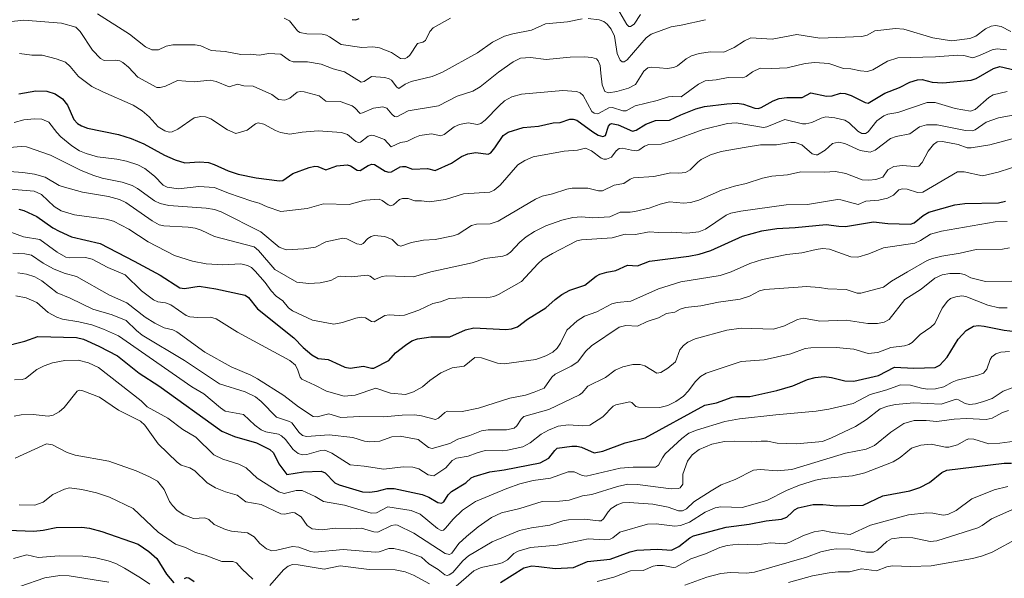
# Model space of a CAD drawing. Units: metres. Extents: x 675082 to 678542, y 4753799 to 4756200.
# Drawn here: x 675848 to 676258, y 4754052 to 4754284 of the extents above; entities that cross this region are included whole.
import ezdxf

# ---------------------------------------------------------------- set-up
doc = ezdxf.new("R2010")
doc.units = ezdxf.units.M
doc.header["$MEASUREMENT"] = 0
doc.layers.add('Curva de nivel maestra', color=30, linetype='Continuous', lineweight=30)
doc.layers.add('Curva de nivel normal', color=30, linetype='Continuous', lineweight=0)

msp = doc.modelspace()

# ---------------------------------------------------------------- linework, layer by layer
at = {"layer": 'Curva de nivel maestra', "color": 30, "linetype": 'Continuous', "lineweight": 30, "flags": 128}
for points, elevation in [([(675986.46, 4754284.2801), (675988.01, 4754284.2101), (675989.35, 4754284.6901)], 1250), ([(675847.61, 4754253.3501), (675854.76, 4754254.6301), (675859.32, 4754254.5101), (675862.78, 4754253.3101), (675865.86, 4754251.2301), (675867.82, 4754248.6001), (675870.49, 4754242.6501), (675872.03, 4754241.0501), (675873.74, 4754239.9801), (675876.28, 4754239.0401), (675889.07, 4754236.4101), (675894.41, 4754234.8101), (675899.66, 4754232.5801), (675908.31, 4754227.8501), (675912.68, 4754225.8601), (675916.73, 4754224.6701), (675922.87, 4754225.0601), (675926.61, 4754224.7601), (675929.03, 4754224.0101), (675934.78, 4754221.2601), (675938.93, 4754219.9501), (675946.47, 4754218.3501), (675956.21, 4754217.1401), (675957.65, 4754217.3401), (675961.74, 4754220.1701), (675968.51, 4754222.7301), (675970.86, 4754223.2301), (675972.19, 4754223.1001), (675975.44, 4754221.7801), (675980.1, 4754223.4301), (675984.45, 4754223.7601), (675985.78, 4754223.4201), (675988.55, 4754221.6201), (675989.82, 4754221.5101), (675993.15, 4754223.5501), (675994.72, 4754224.1001), (675995.76, 4754223.8801), (676000.26, 4754221.1901), (676001.69, 4754220.7401), (676002.88, 4754220.9601), (676006.51, 4754222.9301), (676007.5, 4754223.1501), (676008.66, 4754223.0701), (676011.56, 4754222.0601), (676017.79, 4754222.2901), (676021.01, 4754221.4501), (676027.83, 4754224.5501), (676032.02, 4754227.2101), (676034.62, 4754228.3901), (676038.03, 4754228.9001), (676043.12, 4754228.1901), (676044.23, 4754228.8501), (676045.83, 4754230.9301), (676049.36, 4754236.0301), (676051.5, 4754237.4001), (676057.64, 4754239.4101), (676064.15, 4754239.9601), (676070.22, 4754241.3601), (676073.12, 4754241.4001), (676077.09, 4754242.8301), (676078.58, 4754242.8801), (676080.08, 4754242.3401), (676086.74, 4754237.4901), (676088.94, 4754236.2001), (676090.92, 4754235.5501), (676091.97, 4754236.0601), (676093.3, 4754239.8601), (676093.89, 4754240.6801), (676094.53, 4754240.9901), (676097.27, 4754240.4701), (676103.2, 4754237.7601), (676104.76, 4754238.2201), (676108.73, 4754240.7901), (676112.76, 4754242.2601), (676118.7, 4754242.4601), (676123.31, 4754244.6401), (676129.61, 4754247.0901), (676133.26, 4754248.0601), (676142.6, 4754249.2301), (676146.83, 4754249.4201), (676149.52, 4754249.0301), (676154.15, 4754247.4001), (676155.59, 4754247.2801), (676156.9, 4754247.6701), (676161.86, 4754250.4301), (676164.36, 4754251.4001), (676167.53, 4754251.8301), (676173.87, 4754251.8601), (676177.53, 4754253.7501), (676184.01, 4754252.3801), (676186.48, 4754252.4901), (676189.95, 4754253.6301), (676191.9, 4754253.5801), (676194.4, 4754252.7301), (676200.19, 4754249.7401), (676201.4, 4754249.4501), (676208.4, 4754253.6501), (676214.53, 4754256.0501), (676218.83, 4754258.1901), (676221.93, 4754259.1701), (676223.9, 4754259.3101), (676228.04, 4754258.2401), (676232.46, 4754257.9901), (676244.29, 4754259.1101), (676246.34, 4754259.7801), (676253.62, 4754263.9701), (676256.22, 4754264.7901), (676266.45, 4754262.3401)], 1275), ([(675847.61, 4754205.3901), (675849.63, 4754204.8301), (675855.1, 4754202.3101), (675861.78, 4754197.5401), (675864.35, 4754196.1201), (675869.56, 4754193.8801), (675881.47, 4754190.9901), (675895.66, 4754183.7501), (675906.42, 4754177.8401), (675914.63, 4754172.6001), (675916.69, 4754172.2701), (675922.75, 4754173.2701), (675929.65, 4754172.1801), (675941.94, 4754169.4801), (675943.28, 4754168.4901), (675947, 4754163.8901), (675962.2, 4754151.8101), (675966.02, 4754147.6801), (675969.63, 4754144.7401), (675972.26, 4754143.2201), (675976.48, 4754142.7101), (675981.27, 4754140.5301), (675983.46, 4754139.5901), (675985.65, 4754139.1401), (675991.23, 4754139.9401), (675994.58, 4754139.1201), (675995.55, 4754139.1601), (676001.72, 4754142.3401), (676004.56, 4754145.4901), (676008.66, 4754148.7301), (676011.32, 4754150.4801), (676013.74, 4754151.4101), (676019.21, 4754152.2101), (676027.22, 4754152.2001), (676033.71, 4754155.0401), (676037.17, 4754155.8901), (676050.51, 4754155.2401), (676052.78, 4754155.5301), (676055.33, 4754156.3601), (676059.56, 4754159.5101), (676067.21, 4754164.1901), (676071.04, 4754167.7701), (676073.77, 4754169.8401), (676077.19, 4754171.6501), (676083.38, 4754173.7601), (676088.14, 4754177.4001), (676089.64, 4754178.2101), (676092.61, 4754179.1501), (676096.35, 4754179.8601), (676101.16, 4754182.0801), (676105.39, 4754181.7201), (676110.35, 4754183.6701), (676126.66, 4754185.7301), (676130.97, 4754186.5801), (676135.88, 4754188.1701), (676149.1, 4754194.0901), (676157.07, 4754196.2601), (676163.38, 4754197.2801), (676171.07, 4754197.6901), (676183.94, 4754198.9801), (676189.18, 4754198.2101), (676191.96, 4754198.1801), (676203.6, 4754200.1101), (676209.54, 4754199.3401), (676219.06, 4754199.1501), (676220.63, 4754199.6601), (676224.29, 4754202.7201), (676226.66, 4754204.1101), (676237.53, 4754207.2101), (676241.7, 4754207.6801), (676255.75, 4754208.0101), (676258.62, 4754208.7201)], 1300), ([(675840.79, 4754148.0201), (675850.12, 4754150.3701), (675855.55, 4754152.3501), (675871.65, 4754151.8401), (675874.53, 4754151.2101), (675880.99, 4754148.3101), (675888.66, 4754144.3001), (675897.75, 4754137.0001), (675905.97, 4754131.7801), (675932.15, 4754112.9401), (675937.44, 4754110.6901), (675946.55, 4754108.0401), (675952.18, 4754105.2201), (675953.65, 4754103.8601), (675955.95, 4754099.3401), (675959.27, 4754094.8801), (675966.24, 4754096.0101), (675973.57, 4754096.2901), (675975.23, 4754095.5801), (675979.19, 4754091.4401), (675981.11, 4754090.4901), (675990.81, 4754087.6501), (675993.7, 4754087.4501), (675996.92, 4754087.9601), (676001.08, 4754089.0601), (676003.94, 4754089.0201), (676015.69, 4754086.4901), (676018.42, 4754085.4001), (676022.11, 4754083.1401), (676023.72, 4754082.9101), (676024.64, 4754083.5301), (676026.47, 4754086.3801), (676027.88, 4754087.7801), (676033.75, 4754091.3701), (676036.09, 4754093.4301), (676037.22, 4754094.0501), (676043.76, 4754095.9701), (676049.72, 4754096.8001), (676064.83, 4754099.7701), (676068.46, 4754101.6001), (676070.88, 4754104.9001), (676071.9, 4754105.7501), (676078.01, 4754106.5901), (676080.12, 4754106.6501), (676081.96, 4754106.3001), (676087.22, 4754103.9301), (676090.87, 4754104.5001), (676100.17, 4754107.9801), (676108.56, 4754110.0501), (676133.37, 4754123.6601), (676138.22, 4754124.7101), (676144.8, 4754127.0801), (676146.57, 4754127.3501), (676152.17, 4754127.3701), (676163.36, 4754129.7901), (676170.06, 4754131.7501), (676176.12, 4754134.4001), (676179.35, 4754135.2601), (676183.03, 4754135.6101), (676186.11, 4754135.2001), (676191.7, 4754133.8601), (676195.44, 4754133.6901), (676205.76, 4754136.1301), (676212.36, 4754139.6001), (676220.45, 4754139.0901), (676229.32, 4754139.3901), (676231.22, 4754140.4201), (676234.3, 4754143.7701), (676238.89, 4754151.2301), (676242.29, 4754154.8401), (676245.35, 4754156.6601), (676247.37, 4754156.8701), (676249.67, 4754156.6701), (676258.04, 4754154.9901), (676262.82, 4754154.3901)], 1325), ([(676048.24, 4754049.8901), (676058.02, 4754056.0301), (676061.38, 4754056.8101), (676064.29, 4754056.5101), (676071.01, 4754055.7501), (676078.63, 4754056.1101), (676084.52, 4754058.5501), (676094, 4754059.5201), (676102.25, 4754062.6201), (676105.04, 4754063.2701), (676113.62, 4754063.7301), (676119.48, 4754063.3001), (676122.58, 4754064.9101), (676127.17, 4754068.5001), (676128.69, 4754069.3401), (676142.27, 4754072.8701), (676151.87, 4754074.1901), (676158.99, 4754075.5801), (676165.26, 4754076.2701), (676167.55, 4754077.1301), (676169.7, 4754079.1501), (676170.68, 4754080.1601), (676172.23, 4754080.9801), (676178.47, 4754082.2901), (676182.46, 4754082.3501), (676188.39, 4754081.8601), (676199.34, 4754082.0701), (676207.52, 4754085.9801), (676218.81, 4754088.0101), (676222.88, 4754089.4001), (676226.95, 4754091.5601), (676232.05, 4754095.6601), (676234.25, 4754096.5901), (676258.1, 4754099.5701), (676261.08, 4754099.6301)], 1350), ([(675842.97, 4754071.6501), (675853.82, 4754071.2301), (675857.79, 4754071.6201), (675863.17, 4754072.7301), (675873.82, 4754072.8501), (675877.06, 4754072.5301), (675882.23, 4754071.1101), (675897.36, 4754065.9001), (675901.78, 4754062.7301), (675905.11, 4754059.8201), (675909.12, 4754053.3001), (675912.16, 4754049.8001)], 1350), ([(675916.57, 4754051.5601), (675917.5, 4754051.9101), (675918.46, 4754051.8101), (675920.71, 4754050.2401)], 1350)]:
    msp.add_lwpolyline(points, dxfattribs=dict(at, elevation=elevation))
at = {"layer": 'Curva de nivel normal', "color": 30, "linetype": 'Continuous', "lineweight": 0, "flags": 128}
for points, elevation in [([(676097.06, 4754288.89), (676100.87, 4754282.21), (676101.7, 4754281.46), (676102.42, 4754281.38), (676103.95, 4754282.4), (676106.64, 4754286.46)], 1255), ([(675843.38, 4754283.3), (675849.76, 4754284.1), (675865.36, 4754282.81), (675871.37, 4754281.11), (675873.22, 4754279.4), (675878.35, 4754271.55), (675881.67, 4754268.04), (675883.22, 4754267.27), (675887.78, 4754267.46), (675889.7, 4754267.1), (675890.93, 4754266.46), (675893.28, 4754264.52), (675897.21, 4754260.35), (675905.04, 4754255.98), (675906.45, 4754255.95), (675908.65, 4754256.53), (675913.73, 4754258.98), (675920.66, 4754258.43), (675927.35, 4754259.04), (675929.85, 4754258.53), (675935.18, 4754256.3), (675938.71, 4754257.37), (675941.28, 4754256.7), (675945.16, 4754256.57), (675952.96, 4754253.09), (675955.77, 4754251.03), (675958.43, 4754250.73), (675960.56, 4754251.51), (675963.6, 4754254.13), (675964.79, 4754254.36), (675966.48, 4754254.16), (675972.67, 4754252.59), (675975.44, 4754250.36), (675981.47, 4754250.21), (675986.41, 4754248.4), (675987.64, 4754247.61), (675989.75, 4754245.22), (675990.83, 4754245.4), (675995.3, 4754247.44), (675999.26, 4754247.96), (676000.87, 4754247.47), (676002.96, 4754244.84), (676004.12, 4754243.93), (676005.04, 4754243.82), (676009.73, 4754246.36), (676022.43, 4754248.43), (676030.21, 4754252.46), (676036.72, 4754254.55), (676039.73, 4754256.26), (676047.38, 4754262.37), (676053.5, 4754266.72), (676056.6, 4754268.17), (676060.69, 4754268.45), (676067.25, 4754267.63), (676077.34, 4754268.68), (676083.3, 4754268.78), (676086.27, 4754268.52), (676088.2, 4754267.94), (676088.98, 4754267.18), (676089.73, 4754265.22), (676090.07, 4754262.01), (676090.64, 4754257.14), (676091.67, 4754254.41), (676093.2, 4754253.85), (676096.72, 4754254.28), (676101.53, 4754255.78), (676104.55, 4754257.22), (676107.91, 4754262.82), (676109.66, 4754264.21), (676111.3, 4754264.45), (676117.75, 4754263.97), (676120.49, 4754264.29), (676121.92, 4754264.99), (676125.65, 4754267.97), (676127.89, 4754269.25), (676131.03, 4754270.16), (676135.71, 4754270.92), (676141.24, 4754270.7), (676145.61, 4754272.69), (676149.88, 4754275.47), (676152.59, 4754276.66), (676161.41, 4754276.18), (676171.66, 4754278.03), (676181.27, 4754276.62), (676198.75, 4754277.19), (676200.93, 4754277.76), (676204.19, 4754279.65), (676212.85, 4754280.52), (676216.24, 4754280.25), (676228.35, 4754276.74), (676236.18, 4754275.48), (676243.8, 4754276.38), (676246.27, 4754277.41), (676250.35, 4754280.48), (676252.61, 4754281.53), (676254.4, 4754281.84), (676256.75, 4754281.37), (676260.82, 4754279.29)], 1265), ([(675880.41, 4754286.63), (675893.66, 4754278.18), (675900.43, 4754273), (675903.01, 4754271.76), (675905.79, 4754271.69), (675908.96, 4754273.17), (675911.78, 4754273.74), (675921.13, 4754273.83), (675923.47, 4754273.43), (675927.76, 4754271.49), (675933.56, 4754270.98), (675940.13, 4754269.76), (675943.96, 4754269.89), (675947.78, 4754269.53), (675951.77, 4754270.12), (675956.81, 4754269.86), (675960.36, 4754267.31), (675961.87, 4754266.7), (675967.93, 4754266.76), (675973.58, 4754265.74), (675978.59, 4754263.79), (675983.23, 4754262.47), (675990.2, 4754258.26), (675991.42, 4754258.54), (675994.49, 4754260.62), (676000.02, 4754260.12), (676001.93, 4754259.59), (676002.86, 4754259.01), (676005.05, 4754256.18), (676005.92, 4754255.53), (676008.57, 4754257.39), (676011.08, 4754258.48), (676019.78, 4754260.62), (676024.12, 4754262.4), (676038.71, 4754270.44), (676044.87, 4754274.96), (676049.9, 4754277.33), (676053.37, 4754278.34), (676061.22, 4754279.94), (676067.06, 4754282.47), (676076.13, 4754283.33), (676082.34, 4754284.67)], 1260), ([(675958.1, 4754284.89), (675960.31, 4754283.82), (675963.64, 4754279.61), (675964.61, 4754278.96), (675967.6, 4754278.36), (675974.02, 4754278.17), (675975.79, 4754277.79), (675977.03, 4754277.07), (675981.92, 4754273.91), (675990.5, 4754272.62), (675995.03, 4754272.92), (675997.91, 4754272.6), (676002.86, 4754270.6), (676006.61, 4754268.12), (676008.32, 4754267.93), (676009.39, 4754268.44), (676010.5, 4754269.48), (676013.64, 4754274.28), (676015.93, 4754274.94), (676016.95, 4754275.63), (676018.79, 4754279.29), (676020.23, 4754280.92), (676027.41, 4754284.94)], 1255), ([(676084.79, 4754284.8), (676089.29, 4754284.2), (676091.25, 4754283.47), (676092.73, 4754282.4), (676094.4, 4754280.26), (676095.69, 4754277.43), (676096.87, 4754270.13), (676098.14, 4754267.37), (676098.92, 4754266.67), (676099.83, 4754266.64), (676101.07, 4754267.53), (676108.93, 4754276.68), (676110.97, 4754278.29), (676119.4, 4754281.3), (676123.57, 4754281.92), (676133.69, 4754284.25)], 1260), ([(675847.89, 4754270.14), (675853.02, 4754269.43), (675857.33, 4754269.41), (675863.15, 4754268.01), (675867.01, 4754266.52), (675868.98, 4754264.81), (675872.46, 4754260.56), (675878.04, 4754256.48), (675882.66, 4754254.14), (675895.23, 4754248.66), (675899, 4754246.29), (675901.91, 4754243.79), (675905.69, 4754239.68), (675908.37, 4754238), (675910.2, 4754237.37), (675911.55, 4754237.55), (675913.84, 4754238.64), (675920.69, 4754243.41), (675923.43, 4754244), (675925.41, 4754243.82), (675927.55, 4754242.98), (675934.59, 4754238.36), (675938.03, 4754236.88), (675942.7, 4754238.25), (675946.26, 4754240.89), (675947.37, 4754241.3), (675949.67, 4754240.8), (675954.48, 4754238.06), (675956.68, 4754237.29), (675960.57, 4754236.58), (675965.68, 4754237.46), (675972.31, 4754237.91), (675982.01, 4754237.29), (675984.46, 4754236.43), (675988, 4754233.57), (675989.14, 4754233.05), (675989.88, 4754233.28), (675993.14, 4754235.77), (675994.34, 4754236.15), (675995.55, 4754236.09), (675999.95, 4754234.33), (676002.74, 4754231.24), (676006.61, 4754233.16), (676009.27, 4754233.53), (676012.52, 4754235.23), (676014.67, 4754235.97), (676019.49, 4754236.78), (676023.4, 4754235.9), (676024.77, 4754236.46), (676028.92, 4754239.61), (676031.17, 4754240.64), (676034.73, 4754241.23), (676038.74, 4754240.58), (676040.09, 4754241), (676041.91, 4754242.4), (676047.64, 4754248.42), (676049.95, 4754250.43), (676052.99, 4754252.16), (676056.94, 4754253.21), (676074.19, 4754254.74), (676079.87, 4754254.39), (676081.49, 4754253.75), (676082.7, 4754252.65), (676086.34, 4754245.99), (676087.25, 4754245.29), (676088.48, 4754245.07), (676089.41, 4754245.29), (676093.33, 4754247.59), (676094.95, 4754247.65), (676099.27, 4754246.36), (676100.58, 4754246.35), (676104.38, 4754248.35), (676113.58, 4754250.53), (676118.3, 4754252.08), (676119.82, 4754252.33), (676123.45, 4754252.15), (676130.73, 4754257.39), (676133.48, 4754258.77), (676138.07, 4754259.27), (676143.04, 4754260.24), (676149.15, 4754260.03), (676150.64, 4754260.61), (676153.25, 4754262.51), (676156.36, 4754264.1), (676161.3, 4754263.86), (676167.64, 4754264.15), (676175.16, 4754266.01), (676179.26, 4754266.38), (676185.09, 4754266.02), (676191.12, 4754263.94), (676194.13, 4754263.81), (676198.24, 4754262.89), (676201.14, 4754262.66), (676203.35, 4754263.33), (676209.52, 4754267.04), (676213.83, 4754268.4), (676229.53, 4754268.74), (676238.67, 4754269.54), (676241.26, 4754269.31), (676245.04, 4754268.36), (676247.85, 4754269.31), (676253, 4754271.71), (676255.14, 4754272.08), (676258.98, 4754271.69)], 1270), ([(675845.7, 4754241.49), (675849.71, 4754242.6), (675854.03, 4754243.01), (675857.23, 4754242.77), (675860.07, 4754241.52), (675863.41, 4754237.21), (675865.14, 4754235.47), (675869.66, 4754231.71), (675872.9, 4754229.69), (675875.63, 4754228.55), (675880.41, 4754227.2), (675888.4, 4754226.15), (675892.48, 4754225.27), (675897.14, 4754223.78), (675900.07, 4754222.35), (675904.1, 4754219.05), (675907.7, 4754215.3), (675909.45, 4754214.46), (675914.07, 4754213.82), (675922.61, 4754214.79), (675929.09, 4754214.33), (675935.01, 4754211.95), (675944.69, 4754208.64), (675947.76, 4754207.9), (675951.04, 4754206.38), (675956.76, 4754204.38), (675967.74, 4754205.62), (675974.47, 4754207.56), (675985.17, 4754207.22), (675990.17, 4754208.68), (675991.98, 4754209.13), (675997.68, 4754209.5), (675998.97, 4754208.94), (676001.49, 4754207.1), (676002.58, 4754206.79), (676003.67, 4754207.18), (676006.19, 4754209.44), (676007.46, 4754209.79), (676009.8, 4754209.72), (676012.57, 4754208.78), (676015.34, 4754208.85), (676018.75, 4754208.34), (676025.34, 4754209.41), (676032.8, 4754211.79), (676043.81, 4754212.37), (676045.61, 4754213.28), (676048.18, 4754215.35), (676055.51, 4754223.76), (676058.33, 4754225.64), (676061.92, 4754227.17), (676074.78, 4754229.46), (676080.35, 4754229.98), (676083.6, 4754230.77), (676086.15, 4754229.69), (676090.16, 4754226.53), (676091.32, 4754226.13), (676092.37, 4754226.17), (676094.45, 4754227.01), (676096.46, 4754229.7), (676097.71, 4754230.64), (676099.06, 4754230.74), (676102.84, 4754229.86), (676105, 4754229.7), (676105.86, 4754229.92), (676108.22, 4754231.58), (676110.05, 4754232.29), (676115.13, 4754232.38), (676119.7, 4754233.79), (676132.65, 4754238.51), (676142.82, 4754241), (676146.43, 4754241.27), (676157.82, 4754239.29), (676159.25, 4754239.58), (676166.64, 4754242.63), (676173.99, 4754240.89), (676175.46, 4754240.84), (676178.01, 4754241.41), (676181.85, 4754243.29), (676183.73, 4754243.76), (676187.52, 4754243.36), (676191.66, 4754242.36), (676193.44, 4754241.25), (676197.13, 4754237.78), (676198.74, 4754236.92), (676200.29, 4754236.8), (676201.43, 4754237.57), (676205.09, 4754242.15), (676207.99, 4754244.26), (676209.6, 4754244.84), (676213.81, 4754245.6), (676226, 4754249.81), (676229.28, 4754249.74), (676237.6, 4754247.31), (676244.07, 4754246.18), (676246, 4754246.89), (676251.7, 4754251.8), (676253.5, 4754252.96), (676259.38, 4754254.31)], 1280), ([(675843.76, 4754230.97), (675848.58, 4754231.46), (675850.8, 4754231.26), (675860.82, 4754227.78), (675873.35, 4754221.53), (675878.43, 4754219.45), (675882.3, 4754218.29), (675890.72, 4754216.56), (675894.87, 4754215.23), (675897.1, 4754214.02), (675904.11, 4754208.77), (675906.43, 4754207.71), (675910.1, 4754206.88), (675925.61, 4754205.8), (675929.1, 4754205.2), (675931.95, 4754204.29), (675948.4, 4754195.86), (675956.02, 4754189.54), (675958.92, 4754188.35), (675966.27, 4754188.85), (675971.26, 4754189.56), (675975.54, 4754191.79), (675982.52, 4754193.24), (675984.29, 4754193.06), (675988.43, 4754190.91), (675990.24, 4754190.65), (675990.99, 4754191.02), (675993.06, 4754193.09), (675994.37, 4754193.99), (675995.7, 4754194.34), (676000.14, 4754193.91), (676003.12, 4754192.71), (676005.45, 4754190.35), (676006.72, 4754189.96), (676011.18, 4754191.41), (676016.24, 4754192.46), (676021, 4754192.72), (676028.55, 4754194.19), (676030.56, 4754194.99), (676036.22, 4754198.58), (676038.28, 4754199.03), (676043.92, 4754199.3), (676047.35, 4754200.32), (676062.78, 4754209.55), (676065.59, 4754210.73), (676069.96, 4754211.77), (676075.95, 4754213.7), (676078.12, 4754214.08), (676084.68, 4754214.07), (676089.13, 4754213.01), (676090.7, 4754213.01), (676095.56, 4754215.34), (676099.61, 4754216.03), (676102.22, 4754217.8), (676103.64, 4754218.36), (676112.14, 4754218.89), (676119.19, 4754220.42), (676122.49, 4754220.31), (676125.26, 4754220.66), (676127.32, 4754221.71), (676130.48, 4754224.98), (676131.86, 4754226.01), (676135.78, 4754227.94), (676140.11, 4754229.32), (676150.63, 4754231.23), (676156.52, 4754232.19), (676163.29, 4754232.09), (676169.21, 4754233.11), (676171, 4754233.1), (676173.73, 4754232.17), (676178.06, 4754228.44), (676179.7, 4754227.93), (676180.27, 4754227.99), (676183.52, 4754229.92), (676186.55, 4754232.76), (676189.03, 4754233.24), (676191.73, 4754232.73), (676198.13, 4754229.8), (676202.19, 4754229.12), (676204.38, 4754229.93), (676210.78, 4754234.81), (676213.09, 4754235.58), (676218.77, 4754236.67), (676222.81, 4754239.61), (676225.76, 4754240.5), (676230.13, 4754240.42), (676241.95, 4754238.1), (676244.83, 4754237.9), (676246.01, 4754238.35), (676250.55, 4754241.56), (676255.69, 4754243.36), (676262.56, 4754244.62)], 1285), ([(675836.13, 4754221.53), (675849.28, 4754220.65), (675854.1, 4754219.91), (675858.53, 4754218.74), (675864.4, 4754215.26), (675866.58, 4754214.48), (675874.12, 4754212.48), (675885.01, 4754210.64), (675889.56, 4754209.35), (675892.21, 4754208.09), (675903.09, 4754200.5), (675906.14, 4754198.81), (675907.98, 4754198.41), (675918.14, 4754197.89), (675921.07, 4754197.46), (675923.51, 4754196.66), (675929.06, 4754193.98), (675945.6, 4754189.65), (675947.52, 4754188.18), (675954.25, 4754180.19), (675963.48, 4754174.95), (675968.45, 4754174.33), (675973.12, 4754174.67), (675977.58, 4754175.59), (675980.61, 4754177.33), (675981.56, 4754177.5), (675986.08, 4754177.23), (675992.84, 4754177.81), (675993.95, 4754177.51), (675995.71, 4754176.01), (675998.93, 4754177.31), (676000.72, 4754177.58), (676011.95, 4754177.16), (676019.25, 4754179.3), (676036.5, 4754183.04), (676041.79, 4754184.83), (676049.24, 4754185.73), (676050.95, 4754186.38), (676052.42, 4754187.38), (676056.26, 4754191.6), (676058.93, 4754193.84), (676062.4, 4754196.09), (676067.12, 4754198.41), (676073.8, 4754200.82), (676078.42, 4754201.9), (676082.02, 4754202.11), (676086.77, 4754201.7), (676093.78, 4754202.17), (676098.15, 4754204.1), (676102.25, 4754204.08), (676104.23, 4754204.37), (676110.19, 4754205.71), (676114.74, 4754207.43), (676118.6, 4754208.38), (676124.45, 4754207.83), (676127.44, 4754208.07), (676130.82, 4754209.13), (676140.3, 4754213.27), (676145.76, 4754214.93), (676150.53, 4754215.98), (676157.41, 4754218.3), (676161.35, 4754219.15), (676167.83, 4754219.7), (676173.37, 4754220.88), (676183.13, 4754220.74), (676187.74, 4754221.02), (676192.11, 4754220.21), (676198.89, 4754217.55), (676201.66, 4754217.36), (676204.66, 4754217.75), (676207.48, 4754218.7), (676209.57, 4754221.7), (676212.11, 4754223.11), (676215.65, 4754223.57), (676220.9, 4754223.1), (676222.56, 4754223.31), (676223.97, 4754224.76), (676226.4, 4754229.43), (676228.57, 4754232.28), (676230.14, 4754233.32), (676232.32, 4754233.47), (676238.85, 4754232.29), (676242.7, 4754230.93), (676244.25, 4754230.82), (676252.07, 4754232.13), (676263.46, 4754235.15)], 1290), ([(675840.61, 4754213.95), (675853.97, 4754212.89), (675857.06, 4754211.47), (675862.32, 4754206.49), (675865.23, 4754204.72), (675870.78, 4754203), (675883.94, 4754201.21), (675887.01, 4754200.39), (675893.44, 4754197.01), (675901.56, 4754191.77), (675912.47, 4754186.04), (675919.96, 4754183.66), (675925.68, 4754182.62), (675932.55, 4754182.2), (675940.08, 4754182.61), (675942.8, 4754181.95), (675944.49, 4754181.03), (675946.04, 4754179.55), (675950.2, 4754174.85), (675952.72, 4754171.35), (675954.84, 4754169.07), (675957.56, 4754167.12), (675959.95, 4754164.21), (675961.68, 4754163.04), (675969.97, 4754159.16), (675978.77, 4754157.5), (675982.43, 4754158.18), (675988.04, 4754159.97), (675990.24, 4754160.36), (675992.02, 4754160.08), (675994.48, 4754158.55), (675995.66, 4754158.42), (676000.06, 4754161.11), (676001.87, 4754161.36), (676006.08, 4754161.03), (676008.32, 4754161.23), (676014.23, 4754163.24), (676020.09, 4754166.03), (676023.24, 4754166.76), (676026.91, 4754168.2), (676035.05, 4754168.56), (676042.44, 4754168.48), (676045.42, 4754169.03), (676047.47, 4754169.79), (676057.02, 4754175.17), (676063.76, 4754182.58), (676065.92, 4754184.47), (676069.94, 4754186.94), (676080.08, 4754192.12), (676081.98, 4754192.54), (676094.75, 4754193.47), (676100.23, 4754194.93), (676104.56, 4754194.82), (676110.12, 4754195.84), (676114.23, 4754195.58), (676119.46, 4754195.79), (676125.82, 4754195.39), (676130.93, 4754195.84), (676133.66, 4754196.99), (676142.3, 4754202.89), (676144.26, 4754203.67), (676148.31, 4754204.56), (676167.32, 4754207.12), (676176.13, 4754207.27), (676188.64, 4754209.38), (676190, 4754209.28), (676197.23, 4754207.29), (676200.44, 4754208.71), (676205.81, 4754209.13), (676209.43, 4754209.98), (676211.93, 4754211.22), (676214.22, 4754213.36), (676215.67, 4754213.86), (676217.61, 4754213.62), (676221.9, 4754212.27), (676224.21, 4754212.46), (676238.56, 4754220.88), (676241.43, 4754220.84), (676249.08, 4754219.24), (676255.55, 4754220.76), (676265.89, 4754224.03)], 1295), ([(675840.51, 4754197.15), (675849.52, 4754193.88), (675856.37, 4754192.65), (675863.61, 4754187.38), (675867.15, 4754185.41), (675868.76, 4754185.12), (675875.38, 4754185.25), (675878.12, 4754184.54), (675884.74, 4754181.04), (675891.91, 4754177.98), (675898.74, 4754171.29), (675903.77, 4754167.59), (675905.51, 4754166.81), (675908.68, 4754166.28), (675910.93, 4754165.47), (675917.31, 4754161.05), (675918.85, 4754160.48), (675922.17, 4754160.18), (675927.47, 4754160.34), (675929.76, 4754159.69), (675938.66, 4754154.17), (675960.54, 4754142.36), (675962.83, 4754140.41), (675963.85, 4754138.36), (675964.78, 4754135.44), (675965.48, 4754134.5), (675970.94, 4754132.11), (675975.79, 4754129.53), (675983.09, 4754127.44), (675987.66, 4754127.95), (675996.29, 4754130.77), (676002.38, 4754128.74), (676008.64, 4754128.18), (676011.99, 4754129.3), (676015.83, 4754131.34), (676018.86, 4754134.03), (676023.35, 4754137.23), (676028.07, 4754139.23), (676033.11, 4754139.99), (676037.63, 4754143.64), (676040.36, 4754143.43), (676046.97, 4754141.26), (676049.84, 4754140.9), (676062.94, 4754142.77), (676067.14, 4754144.23), (676070.06, 4754145.84), (676071.88, 4754147.45), (676073.23, 4754149.57), (676075.95, 4754154.9), (676080.15, 4754158.85), (676083.26, 4754160.83), (676088.39, 4754162.6), (676094.66, 4754165.97), (676096.91, 4754166.54), (676102.58, 4754166.99), (676114.01, 4754172.19), (676123.39, 4754175.03), (676139.73, 4754177.79), (676144.28, 4754179.31), (676152.08, 4754182.66), (676157.45, 4754184.4), (676167.47, 4754186.44), (676173.77, 4754187.2), (676179.79, 4754188.58), (676182.36, 4754188.9), (676185.24, 4754188.67), (676194.24, 4754185.54), (676197.05, 4754185.42), (676201.76, 4754186.71), (676207.8, 4754189.2), (676220.8, 4754191.19), (676223.17, 4754192.29), (676227.36, 4754194.92), (676231.95, 4754196.18), (676254.35, 4754200.04), (676259.36, 4754200.22)], 1305), ([(675845.14, 4754187.02), (675850.15, 4754186.75), (675852.94, 4754186.17), (675857.72, 4754182.85), (675862.11, 4754180.49), (675866.44, 4754178.74), (675871.62, 4754177.34), (675885.35, 4754169.6), (675892.63, 4754166.33), (675900.3, 4754160.43), (675904.25, 4754157.88), (675908.09, 4754155.93), (675911.83, 4754155.04), (675913.4, 4754154.32), (675925.05, 4754145.79), (675936.1, 4754139.72), (675944.26, 4754136.19), (675947.01, 4754134.7), (675958, 4754127.71), (675964.15, 4754123.06), (675970.24, 4754119.04), (675971.94, 4754118.85), (675976.74, 4754120.1), (675981.78, 4754118.58), (675989.62, 4754119.03), (675999.65, 4754118.87), (676007.36, 4754119.56), (676012.49, 4754119.64), (676015.41, 4754119.24), (676021.19, 4754117.77), (676022.39, 4754118.3), (676025.07, 4754120.7), (676026.1, 4754121.17), (676032.25, 4754121.15), (676039.05, 4754122.48), (676052.19, 4754126.62), (676058.68, 4754127.93), (676062.35, 4754129.08), (676066.46, 4754130.75), (676069.65, 4754135.38), (676070.99, 4754136.69), (676077.67, 4754140.02), (676080.43, 4754141.73), (676083.71, 4754146.07), (676086.15, 4754148.47), (676097.66, 4754156.26), (676100.44, 4754156.92), (676105.27, 4754156.56), (676109.39, 4754158.55), (676114.01, 4754160.06), (676117.36, 4754161.93), (676120.88, 4754162.42), (676123.13, 4754163.67), (676125.29, 4754164.42), (676131.69, 4754165.15), (676139.06, 4754166.64), (676148.06, 4754167.82), (676151.95, 4754169.12), (676156.14, 4754171.36), (676158.3, 4754171.89), (676172.24, 4754172.82), (676175.65, 4754173.2), (676181.14, 4754172.75), (676184.56, 4754172.1), (676192.26, 4754171.96), (676196.87, 4754170.3), (676198.39, 4754170.34), (676207.81, 4754172.81), (676211.18, 4754175.31), (676217.74, 4754179.3), (676225.97, 4754183.94), (676228.18, 4754184.77), (676232.15, 4754185.8), (676239.75, 4754187.02), (676246.44, 4754188.49), (676257.43, 4754188.73), (676260.3, 4754189.19)], 1310), ([(675847.23, 4754178.82), (675850.77, 4754178.29), (675854.22, 4754177.22), (675857.22, 4754175.49), (675863.62, 4754170.55), (675869.05, 4754168.27), (675878.45, 4754163.71), (675886.5, 4754161.4), (675892.37, 4754158.97), (675896.59, 4754154.83), (675899.05, 4754152.89), (675916.59, 4754142.39), (675931.16, 4754132.62), (675941.96, 4754129.26), (675946.27, 4754127.16), (675948.56, 4754125.31), (675955, 4754118.71), (675960.34, 4754116.97), (675961.37, 4754116.32), (675964.43, 4754112.3), (675965.78, 4754111.15), (675967.41, 4754110.61), (675976.87, 4754111.39), (675986.8, 4754110.26), (675991.54, 4754108.72), (675993.89, 4754108.4), (675998.04, 4754108.72), (676002.99, 4754110.49), (676006.53, 4754110.84), (676013.92, 4754109.4), (676018.32, 4754106.13), (676019.85, 4754105.65), (676027.09, 4754107.71), (676030.49, 4754109.61), (676035.42, 4754111.13), (676040.3, 4754113.08), (676043.17, 4754113.5), (676050.74, 4754113.42), (676053.93, 4754114.13), (676055.06, 4754115.05), (676056.89, 4754117.96), (676058.02, 4754118.95), (676068.39, 4754121.96), (676081.1, 4754128.01), (676082.28, 4754128.82), (676084.64, 4754131.63), (676092.01, 4754135.28), (676096.08, 4754138.34), (676099.17, 4754139.74), (676103.44, 4754140.68), (676106.44, 4754140.6), (676108.39, 4754140.12), (676113.33, 4754137.09), (676115.1, 4754137.36), (676118.02, 4754139.09), (676121.14, 4754141.7), (676123.01, 4754146.8), (676124.44, 4754148.58), (676126.35, 4754150.02), (676129.29, 4754151.35), (676142.58, 4754155), (676148.47, 4754155.73), (676162, 4754155.36), (676166.58, 4754156.81), (676172.02, 4754159.44), (676174.49, 4754160.02), (676181.23, 4754158.75), (676192.22, 4754159.09), (676201.32, 4754157.76), (676205.37, 4754157.75), (676208.02, 4754158.26), (676210.17, 4754159.36), (676216.75, 4754167.79), (676223.53, 4754172.01), (676229.22, 4754176.59), (676232.26, 4754178), (676235.42, 4754178.61), (676239.6, 4754178.57), (676241.6, 4754178.11), (676244.21, 4754176.8), (676250.27, 4754175.24), (676261.29, 4754175.4)], 1315), ([(675846.32, 4754169.21), (675850.67, 4754168.42), (675855.06, 4754166.54), (675859.82, 4754162.29), (675863.42, 4754160.3), (675865.85, 4754159.53), (675872.54, 4754158.45), (675878.07, 4754157.12), (675882.87, 4754155.39), (675889.1, 4754152.57), (675919.63, 4754131.38), (675924.7, 4754128.41), (675931.56, 4754122.56), (675933.53, 4754121.22), (675941.24, 4754119.9), (675945.99, 4754115.37), (675948.63, 4754113.43), (675950.54, 4754112.66), (675955.74, 4754111.6), (675957.09, 4754110.96), (675958.7, 4754109.49), (675961.95, 4754105.22), (675964.02, 4754103.56), (675965.81, 4754103.08), (675967.64, 4754103.14), (675973.44, 4754104.81), (675975.1, 4754104.93), (675978, 4754103.79), (675985.62, 4754098.9), (675991.43, 4754098.36), (675999.64, 4754097.08), (676007.74, 4754098.03), (676011.74, 4754097.93), (676014.21, 4754097.15), (676018.13, 4754094.64), (676020.52, 4754094.31), (676025.5, 4754097.61), (676028.13, 4754100.65), (676029.96, 4754101.66), (676034.74, 4754102.52), (676038.48, 4754103.93), (676041.85, 4754104.78), (676049.16, 4754104.72), (676051.15, 4754104.96), (676057.54, 4754106.43), (676060.56, 4754108.05), (676065.13, 4754111.66), (676068.28, 4754113.34), (676072.25, 4754114.94), (676076.64, 4754115.58), (676082.51, 4754115.15), (676085.48, 4754115.4), (676090.93, 4754118.93), (676095.21, 4754123.26), (676096.34, 4754123.83), (676102.07, 4754125.14), (676103.02, 4754124.82), (676104.67, 4754123.22), (676105.79, 4754122.91), (676114.63, 4754122.73), (676117.99, 4754123.55), (676121.32, 4754125.23), (676124.49, 4754127.52), (676126.58, 4754129.67), (676129.4, 4754133.39), (676131.63, 4754135.65), (676133.99, 4754137.1), (676148.48, 4754141.93), (676158.16, 4754142.54), (676169.14, 4754145.16), (676175.17, 4754147.3), (676177.51, 4754147.61), (676188.07, 4754147.73), (676195.5, 4754146.99), (676201.36, 4754145.18), (676205.42, 4754145.65), (676210.82, 4754147.8), (676216.57, 4754148.45), (676218.35, 4754148.93), (676219.68, 4754149.75), (676223.12, 4754153.1), (676227.45, 4754156.14), (676229.13, 4754157.8), (676232.3, 4754164.18), (676234.45, 4754167.06), (676235.76, 4754168.1), (676237.95, 4754168.88), (676240.38, 4754169.25), (676242.09, 4754168.99), (676251.31, 4754165.41), (676255.8, 4754164.32), (676259.34, 4754164.22)], 1320), ([(675845.86, 4754134.21), (675848.97, 4754134.46), (675850.46, 4754134.89), (675855.15, 4754138.57), (675858.18, 4754140.14), (675861.64, 4754141.39), (675866.73, 4754142.35), (675872.37, 4754142.46), (675876.7, 4754141.4), (675880.87, 4754139.47), (675898.52, 4754125.46), (675901.07, 4754123.07), (675909.64, 4754118.35), (675915.9, 4754113.64), (675921.3, 4754110.42), (675928.83, 4754102.99), (675932.62, 4754101.19), (675939.26, 4754099.11), (675942.25, 4754097.58), (675946.93, 4754093.37), (675955.9, 4754087.61), (675958.21, 4754086.95), (675963.17, 4754088.16), (675965.66, 4754088.17), (675971.02, 4754085.65), (675974.55, 4754083.61), (675983.32, 4754082.14), (675994.4, 4754078.71), (675996.56, 4754078.9), (676001.26, 4754081.37), (676011, 4754079.8), (676014.8, 4754078.27), (676022.07, 4754072.34), (676023.49, 4754071.53), (676024.45, 4754071.72), (676025.34, 4754072.44), (676028.51, 4754076.27), (676032.36, 4754080.03), (676037.86, 4754083.54), (676050.84, 4754089.02), (676056.33, 4754090.99), (676061.92, 4754092.38), (676069.04, 4754093.38), (676076.41, 4754095.94), (676078.95, 4754095.91), (676082.25, 4754094.38), (676083.89, 4754094.14), (676098.08, 4754097.47), (676103.51, 4754097.89), (676112.87, 4754097.97), (676114.03, 4754098.67), (676115.68, 4754101.85), (676116.92, 4754103.41), (676123.75, 4754109.89), (676126.76, 4754112.05), (676129.84, 4754113.3), (676141.69, 4754116.89), (676147.79, 4754118.01), (676162.92, 4754119.76), (676179.71, 4754121.17), (676185.07, 4754121.99), (676195.12, 4754124.44), (676202.27, 4754128.18), (676209.18, 4754130.12), (676214.94, 4754132.21), (676219.05, 4754132.11), (676223.6, 4754130.76), (676226.14, 4754130.35), (676229.42, 4754130.49), (676232.96, 4754131.35), (676236.36, 4754133.26), (676238.51, 4754134.09), (676247.04, 4754136.22), (676249.39, 4754137.1), (676250.84, 4754138.72), (676252.25, 4754142.73), (676252.94, 4754143.88), (676254.63, 4754145.15), (676256.66, 4754145.81), (676260.27, 4754146.05)], 1330), ([(675845.61, 4754119.13), (675848.65, 4754119.68), (675853.63, 4754119.78), (675859.81, 4754119.11), (675861.86, 4754119.51), (675864.46, 4754121), (675866.51, 4754122.76), (675871.92, 4754129.51), (675872.82, 4754129.93), (675874.3, 4754129.73), (675881.18, 4754127.1), (675889.2, 4754121.7), (675898.35, 4754117.12), (675900.16, 4754115.46), (675905.7, 4754107.59), (675913.57, 4754100.02), (675915.2, 4754098.74), (675918.9, 4754097.61), (675920.96, 4754096.39), (675926.13, 4754091.38), (675929.51, 4754089.23), (675933.67, 4754087.61), (675938.53, 4754086.28), (675942.19, 4754083.45), (675948.6, 4754082.32), (675956.72, 4754078.4), (675958.47, 4754078.32), (675961.5, 4754079.07), (675962.58, 4754078.87), (675965.19, 4754077.18), (675967.77, 4754073.54), (675969.86, 4754072.28), (675973.98, 4754071.75), (675979.43, 4754072.45), (675985.97, 4754072.26), (675990.39, 4754072.45), (675995.53, 4754071.02), (675997.12, 4754070.85), (676002.81, 4754073.63), (676004.34, 4754073.88), (676005.42, 4754073.69), (676012.22, 4754070.39), (676025.18, 4754061.92), (676027.03, 4754061.49), (676027.93, 4754062.13), (676030.94, 4754066.07), (676034.07, 4754069.07), (676038.92, 4754073.09), (676044.52, 4754076.88), (676048.67, 4754078.86), (676056.3, 4754080.74), (676065.59, 4754083.57), (676072.82, 4754083.73), (676076.82, 4754084.17), (676082.41, 4754085.9), (676086.31, 4754086.48), (676097.05, 4754089.91), (676101.34, 4754090.8), (676105.37, 4754090.72), (676119.38, 4754088.94), (676122.37, 4754088.95), (676123.16, 4754089.36), (676124.28, 4754090.88), (676124.2, 4754094.98), (676126.11, 4754100.36), (676128.04, 4754103.02), (676131.01, 4754105.2), (676136.34, 4754107.42), (676141.56, 4754108.62), (676145.53, 4754108.79), (676152.64, 4754108.46), (676156.8, 4754108.72), (676159.42, 4754108.7), (676163.49, 4754107.85), (676171.56, 4754107.57), (676182.37, 4754108.59), (676186.16, 4754110.05), (676196.17, 4754114.79), (676200.69, 4754117.73), (676206.48, 4754122.13), (676209.58, 4754123.34), (676212.78, 4754124.04), (676220.41, 4754124.76), (676231.82, 4754124.1), (676238.03, 4754126.2), (676239.04, 4754125.97), (676241.79, 4754124.46), (676243.66, 4754124.06), (676246.14, 4754124.27), (676249.39, 4754125.31), (676253.06, 4754126.56), (676257.66, 4754129.49), (676261.33, 4754130.94)], 1335), ([(676259.82, 4754121.46), (676257.43, 4754120.6), (676253.03, 4754118.36), (676250.62, 4754117.74), (676242.39, 4754118.12), (676237.21, 4754117.93), (676230.03, 4754116.87), (676225.63, 4754117.28), (676220.56, 4754117.36), (676216.25, 4754116.06), (676210.8, 4754112.46), (676204, 4754106.86), (676200.61, 4754105.4), (676192.02, 4754103.75), (676169.68, 4754096.96), (676163.53, 4754096.4), (676156.41, 4754096.92), (676153.69, 4754096.64), (676146.03, 4754092.78), (676140.2, 4754090.49), (676135.96, 4754088.11), (676128.79, 4754083.5), (676125.68, 4754080.51), (676124.13, 4754079.68), (676122.42, 4754079.77), (676118.07, 4754081.23), (676111.71, 4754082.51), (676101.9, 4754083.24), (676099.02, 4754083.05), (676096.81, 4754082.28), (676094.38, 4754080.66), (676093.06, 4754079.25), (676091.21, 4754076.41), (676090.14, 4754075.61), (676089.24, 4754075.49), (676083.17, 4754076.24), (676076.55, 4754075.91), (676074.21, 4754075.5), (676068.81, 4754073.74), (676061.17, 4754072.68), (676056.21, 4754071.56), (676044.78, 4754066.77), (676034.94, 4754060.97), (676032.56, 4754058.86), (676028.41, 4754054.1), (676026.92, 4754053.02), (676026.03, 4754052.76), (676025.03, 4754053.06), (676022.35, 4754055.33), (676018.37, 4754057.62), (676015.33, 4754060.37), (676008.49, 4754062.98), (676003.81, 4754064.04), (676001.7, 4754064.03), (675997.75, 4754062.7), (675996.1, 4754062.48), (675982.69, 4754063.66), (675970.88, 4754062.56), (675969.18, 4754062.82), (675964.22, 4754064.63), (675961.67, 4754064.85), (675955.07, 4754063.27), (675952.96, 4754063.07), (675950.76, 4754063.89), (675948.06, 4754066.15), (675945.71, 4754068.89), (675942.9, 4754070.57), (675936.25, 4754071.27), (675933.69, 4754071.89), (675929, 4754074.09), (675926.71, 4754076.14), (675925.13, 4754076.83), (675920.36, 4754076.49), (675916.28, 4754077.99), (675913.53, 4754079.9), (675911.56, 4754081.97), (675910.41, 4754083.63), (675908.11, 4754088.66), (675905.42, 4754092.06), (675902.06, 4754093.94), (675896.56, 4754096.38), (675885.06, 4754100.43), (675871.06, 4754102.87), (675867.76, 4754104.03), (675861.62, 4754107.21), (675859.15, 4754107.63), (675846.12, 4754101.66)], 1340), ([(676026.57, 4754045.6), (676037.14, 4754054.78), (676040.16, 4754056.08), (676046.37, 4754057.3), (676048.92, 4754058.11), (676051.22, 4754059.38), (676053.88, 4754061.93), (676055.68, 4754062.97), (676060.78, 4754064.4), (676071.91, 4754065.47), (676079.44, 4754066.93), (676084.81, 4754068.03), (676091.61, 4754067.67), (676093.96, 4754067.92), (676095.06, 4754068.49), (676097.93, 4754070.89), (676109.44, 4754074.18), (676113.04, 4754074.34), (676120.83, 4754073.38), (676123.28, 4754073.64), (676126.94, 4754075.03), (676133.47, 4754079.19), (676137.66, 4754080.98), (676140.09, 4754081.4), (676148.98, 4754081.08), (676159.26, 4754084.04), (676167.33, 4754088.21), (676172.84, 4754090.45), (676179.47, 4754092.52), (676183.02, 4754093.16), (676194.93, 4754094.36), (676200.03, 4754095.57), (676211.85, 4754100.17), (676214.75, 4754101.96), (676219.43, 4754105.79), (676223.36, 4754107.11), (676227.6, 4754107.46), (676233.61, 4754106.27), (676235, 4754106.29), (676238.6, 4754107.23), (676242.2, 4754109.35), (676243.31, 4754109.7), (676245.38, 4754109.5), (676251.66, 4754107.65), (676256.2, 4754107.83), (676262.49, 4754108.72)], 1345), ([(675847.75, 4754082.16), (675854.32, 4754082.08), (675857.8, 4754083.38), (675861.82, 4754086.46), (675866.59, 4754088.69), (675868.72, 4754089.3), (675873.9, 4754088.56), (675880.02, 4754087.18), (675885.37, 4754085.45), (675895.28, 4754080.71), (675905.65, 4754070.87), (675912.84, 4754065.87), (675917, 4754064.43), (675921.21, 4754062.38), (675925.18, 4754061.25), (675928.79, 4754059.8), (675932.2, 4754058.6), (675936.72, 4754058.55), (675938.24, 4754058.05), (675940.61, 4754055.38), (675945.09, 4754051.2)], 1345), ([(676088.5, 4754050.3), (676095.4, 4754052.08), (676102.43, 4754054.67), (676107.73, 4754054.81), (676111.8, 4754056.61), (676113.49, 4754057.02), (676116.05, 4754057), (676120.22, 4754056.16), (676121.36, 4754056.29), (676127.48, 4754059.66), (676133.63, 4754061.84), (676139.69, 4754064.45), (676142.73, 4754065.31), (676147.44, 4754065.79), (676155.13, 4754065.56), (676160.65, 4754066.38), (676166.7, 4754065.92), (676168.83, 4754066.63), (676174.52, 4754069.5), (676178.87, 4754070.98), (676182.54, 4754071.53), (676186.59, 4754070.64), (676193.93, 4754069.81), (676202.43, 4754073.8), (676218.18, 4754078.11), (676225.89, 4754078.9), (676228.3, 4754078.78), (676232.69, 4754077.94), (676234.63, 4754078.14), (676238.14, 4754079.8), (676244.56, 4754084.73), (676253.95, 4754088.52), (676259.59, 4754089.79)], 1355), ([(676125.05, 4754048.79), (676134.24, 4754052.13), (676140.03, 4754053.65), (676144.1, 4754054.09), (676150.68, 4754053.78), (676154.03, 4754054.12), (676175.74, 4754060.4), (676181.74, 4754062.63), (676186.14, 4754063.57), (676188.22, 4754063.88), (676194.12, 4754063.77), (676200.7, 4754062.57), (676203.61, 4754062.47), (676205.36, 4754063.29), (676209.2, 4754067), (676211.18, 4754068.1), (676215.49, 4754068.61), (676219.98, 4754068.44), (676227.29, 4754066.88), (676230.06, 4754067.19), (676247.11, 4754072.7), (676248.95, 4754073.56), (676252.79, 4754076.36), (676261.3, 4754080.1)], 1360), ([(676168.16, 4754049.93), (676178.29, 4754052.65), (676185.13, 4754053.92), (676188.87, 4754054.31), (676193.63, 4754054.26), (676198.59, 4754055.53), (676204.95, 4754054.73), (676209.23, 4754056.39), (676211.39, 4754056.76), (676219.16, 4754056.48), (676227.59, 4754056.77), (676244.9, 4754059.9), (676248.64, 4754060.86), (676253.03, 4754062.57), (676264.25, 4754068.62)], 1365), ([(675845.38, 4754059.87), (675850.98, 4754061.41), (675855.62, 4754060.26), (675864.45, 4754061.03), (675874.21, 4754060.84), (675879.76, 4754060.12), (675884.76, 4754058.9), (675887.98, 4754057.72), (675891.62, 4754055.79), (675898.32, 4754051.82), (675902.19, 4754049.15)], 1355), ([(675952.23, 4754048.68), (675957.84, 4754055.15), (675959.83, 4754056.61), (675961.58, 4754057.33), (675963.98, 4754057.21), (675974.84, 4754055.39), (675981.42, 4754056.79), (675993.6, 4754055.28), (676004.32, 4754055.12), (676008.52, 4754054.3), (676012.02, 4754052.88), (676018.74, 4754049.26)], 1345), ([(675848.01, 4754048.25), (675858.51, 4754051.88), (675864.76, 4754052.77), (675868.56, 4754052.58), (675885.17, 4754049.95)], 1360)]:
    msp.add_lwpolyline(points, dxfattribs=dict(at, elevation=elevation))

doc.saveas('drawing.dxf')
